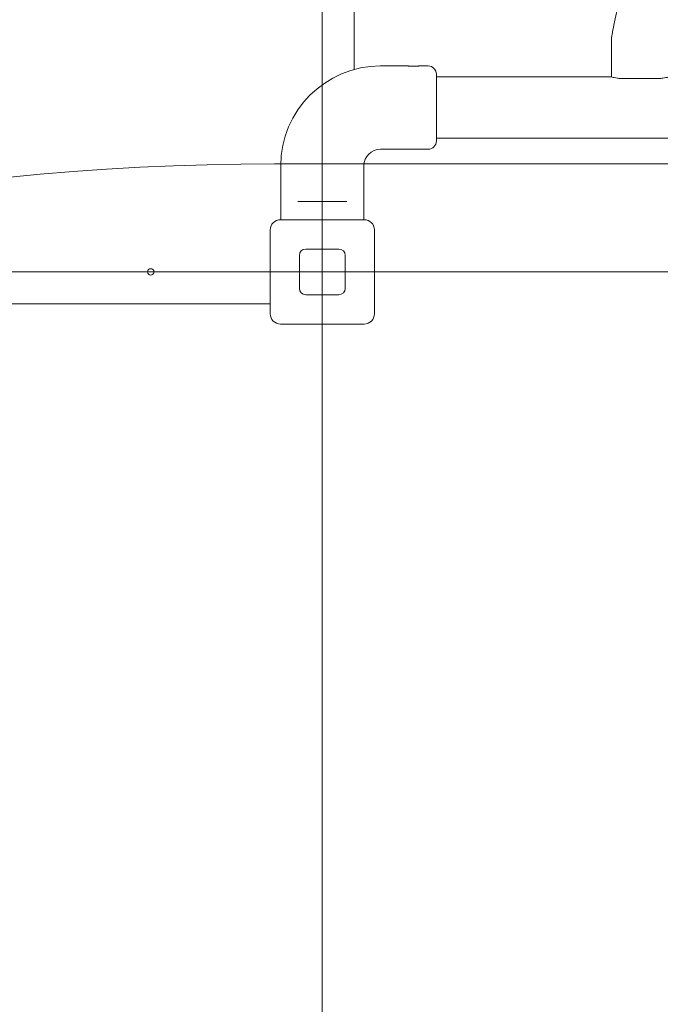
# Model space of a CAD drawing. Units: millimetres. Extents: x 6013 to 22888, y 3454 to 17828.
# Drawn here: x 14748 to 15252, y 8010 to 8784 of the extents above; entities that cross this region are included whole.
import ezdxf

# ---------------------------------------------------------------- set-up
doc = ezdxf.new("R2010")
doc.units = ezdxf.units.MM
doc.header["$LTSCALE"] = 75
doc.layers.add('Dimension (ISO)', color=7, linetype='Continuous', lineweight=18)
doc.layers.add('Visible (ISO)', color=7, linetype='Continuous', lineweight=18)
doc.layers.add('Fall Zone', color=5, linetype='Continuous', lineweight=20, true_color=0x0000ff)
doc.styles.add('Note Text (ISO)', font='tahoma.ttf')
doc.dimstyles.new('Aplay Dimension Styles M', dxfattribs={"dimscale": 75, "dimtxt": 2.5, "dimasz": 2.5, "dimexe": 3.175, "dimexo": 2, "dimgap": 0.762, "dimtad": 1, "dimdec": 1, "dimlfac": 0.001, "dimrnd": 1e-08, "dimzin": 0, "dimdsep": 46, "dimtxsty": 'Note Text (ISO)', "dimcen": 0.09, "dimdle": 10, "dimclrd": 256, "dimclre": 256, "dimclrt": 7, "dimadec": 0, "dimazin": 0, "dimtfac": 1.40208, "dimtofl": 0, "dimtmove": 0, "dimatfit": 3, "dimfxl": 1, "dimtolj": 1, "dimtzin": 0, "dimlwd": -1, "dimlwe": -1, "dimarcsym": 0})

# ---------------------------------------------------------------- blocks, each defined once
blk = doc.blocks.new('*D41')
at = {"layer": 'Defpoints', "color": 0, "transparency": 16777216}
for p in [(11985.81, 17827.7), (6268.31, 4500.7), (14948.31, 4500.7)]:
    blk.add_point(p, dxfattribs=at)
at = {"layer": 'Dimension (ISO)', "transparency": 16777216}
for p, q in [((11835.81, 17827.7), (6030.18, 17827.7)), ((6268.31, 17640.2), (6268.31, 4688.2)), ((14798.31, 4500.7), (6030.18, 4500.7))]:
    blk.add_line(p, q, dxfattribs=at)
for points in [[(6237.06, 17640.2), (6299.56, 17640.2), (6268.31, 17827.7)], [(6237.06, 4688.2), (6299.56, 4688.2), (6268.31, 4500.7)]]:
    blk.add_solid(points, dxfattribs=at)
at = {"layer": 'Dimension (ISO)', "color": 7, "transparency": 16777216, "insert": (6015.85, 11164.2), "char_height": 187.5, "attachment_point": 2, "rotation": 90, "style": 'Note Text (ISO)'}
blk.add_mtext('\\A1;13.3 m', dxfattribs=at)

msp = doc.modelspace()

# ---------------------------------------------------------------- linework, layer by layer
at = {"layer": 'Fall Zone', "color": 30, "true_color": 0xff8000}
for p, q in [((14985.81, 7059.7), (14985.81, 11111.7)), ((16448.31, 8585.7), (12523.31, 8585.7))]:
    msp.add_line(p, q, dxfattribs=at)
at = {"layer": 'Fall Zone'}
msp.add_line((14948.31, 8670.7), (17173.31, 8670.7), dxfattribs=at)
for centre in [(14948.31, 6610.7), (17099.31, 6610.7)]:
    msp.add_arc(centre, 2060, 90, 180, dxfattribs=at)
at = {"layer": 'Fall Zone', "color": 30, "true_color": 0xff8000}
msp.add_arc((15010.81, 8560.7), 1500, 270, 0, dxfattribs=at)
at = {"layer": 'Visible (ISO)'}
for p, q in [((15010.81, 8744.91), (15010.81, 9426.5)), ((15213.31, 8769.1), (15213.31, 8739.1)), ((15031.56, 8747.7), (15053.31, 8747.7)), ((15061.81, 8747.7), (15069.06, 8747.7)), ((15075.56, 8741.2), (15075.56, 8688.7)), ((15075.56, 8739.1), (15213.31, 8739.1)), ((15250.81, 8737.91), (15220.81, 8737.91)), ((15075.56, 8690.8), (16896.06, 8690.8)), ((15031.56, 8682.2), (15069.06, 8682.2)), ((14953.06, 8626.7), (14953.06, 8669.2)), ((15018.56, 8626.7), (15018.56, 8669.2)), ((14970.69, 8641.2), (14966.64, 8641.2)), ((14970.69, 8641.2), (15000.93, 8641.2)), ((15004.98, 8641.2), (15000.93, 8641.2)), ((14952.81, 8626.7), (15018.81, 8626.7)), ((14944.81, 8552.7), (14944.81, 8618.7)), ((15026.81, 8618.7), (15026.81, 8552.7)), ((14967.81, 8572.7), (14967.81, 8598.7)), ((14972.81, 8603.7), (14998.81, 8603.7)), ((15003.81, 8598.7), (15003.81, 8572.7)), ((14998.81, 8567.7), (14972.81, 8567.7)), ((14026.81, 8560.7), (14944.81, 8560.7)), ((15018.81, 8544.7), (14952.81, 8544.7))]:
    msp.add_line(p, q, dxfattribs=at)
msp.add_circle((14850.81, 8585.7), 2.5, dxfattribs=at)
for centre, radius, start, end in [((15031.56, 8669.2), 78.5, 90, 180), ((15069.06, 8741.2), 6.5, 0, 90), ((15069.06, 8688.7), 6.5, 270, 0), ((15031.56, 8669.2), 13, 90, 180), ((14952.81, 8618.7), 8, 90, 180), ((15018.81, 8618.7), 8, 0, 90), ((14972.81, 8598.7), 5, 90, 180), ((14998.81, 8598.7), 5, 0, 90), ((14972.81, 8572.7), 5, 180, 270), ((14998.81, 8572.7), 5, 270, 0), ((14952.81, 8552.7), 8, 180, 270), ((15018.81, 8552.7), 8, 270, 0)]:
    msp.add_arc(centre, radius, start, end, dxfattribs=at)
for points, knots in [([(15213.31, 8769.1), (15213.31, 8769.42), (15213.34, 8769.74), (15213.49, 8770.89), (15213.63, 8771.71), (15214.22, 8775.01), (15214.73, 8777.46), (15215.92, 8783.1), (15216.6, 8786.29), (15217.59, 8791.07), (15217.92, 8792.67), (15218.53, 8795.87), (15218.96, 8797.47), (15218.96, 8799.1)], [0, 0, 0, 0, 0.095926, 0.095926, 0.346832, 0.346832, 1.099212, 1.099212, 2.076217, 2.076217, 2.564754, 2.564754, 3.054019, 3.054019, 3.054019, 3.054019]), ([(15057.56, 8747.43), (15057.02, 8747.43), (15056.45, 8747.44), (15055.41, 8747.49), (15054.93, 8747.53), (15054.17, 8747.6), (15053.85, 8747.64), (15053.41, 8747.69), (15053.31, 8747.7), (15053.31, 8747.7)], [0, 0, 0, 0, 0.1602869, 0.1602869, 0.3205737, 0.3205737, 0.480859, 0.480859, 0.6411443, 0.6411443, 0.6411443, 0.6411443]), ([(15061.81, 8747.7), (15061.81, 8747.7), (15061.7, 8747.69), (15061.27, 8747.64), (15060.94, 8747.6), (15060.19, 8747.53), (15059.71, 8747.49), (15058.66, 8747.44), (15058.09, 8747.43), (15057.56, 8747.43)], [1.923433, 1.923433, 1.923433, 1.923433, 2.0837183, 2.0837183, 2.2440036, 2.2440036, 2.4042904, 2.4042904, 2.5645773, 2.5645773, 2.5645773, 2.5645773]), ([(15220.81, 8737.91), (15219.86, 8737.91), (15218.85, 8737.97), (15217.01, 8738.2), (15216.17, 8738.36), (15214.84, 8738.66), (15214.27, 8738.82), (15213.5, 8739.04), (15213.31, 8739.1), (15213.31, 8739.1)], [-2.276469, -2.276469, -2.276469, -2.276469, -1.991861, -1.991861, -1.707253, -1.707253, -1.422744, -1.422744, -1.138234, -1.138234, -1.138234, -1.138234]), ([(15258.31, 8739.1), (15258.31, 8739.1), (15258.12, 8739.04), (15257.35, 8738.82), (15256.77, 8738.66), (15255.45, 8738.36), (15254.61, 8738.2), (15252.76, 8737.97), (15251.76, 8737.91), (15250.81, 8737.91)], [1.138234, 1.138234, 1.138234, 1.138234, 1.422744, 1.422744, 1.707253, 1.707253, 1.991861, 1.991861, 2.276469, 2.276469, 2.276469, 2.276469])]:
    msp.add_open_spline(points, degree=3, knots=knots, dxfattribs=at)

# ---------------------------------------------------------------- dimensions: what is measured, and where the dimension line sits
at = {"layer": 'Dimension (ISO)'}
dim = msp.add_linear_dim(base=(6268.31, 4500.7), p1=(11985.81, 17827.7), p2=(14948.31, 4500.7), angle=270, text='<> m', dimstyle='Aplay Dimension Styles M', override={"dimgap": 0.762, "dimdec": 1, "dimlfac": 0.001, "dimpost": '', "dimtol": 0, "dimlim": 0, "dimtp": 0, "dimtm": 0, "dimtdec": 2, "dimatfit": 1}, dxfattribs=at)
dim.commit()
dim.dimension.update_dxf_attribs({"geometry": '*D41', "text_midpoint": (6268.31, 11164.2), "dimtype": 160})

doc.saveas('drawing.dxf')
